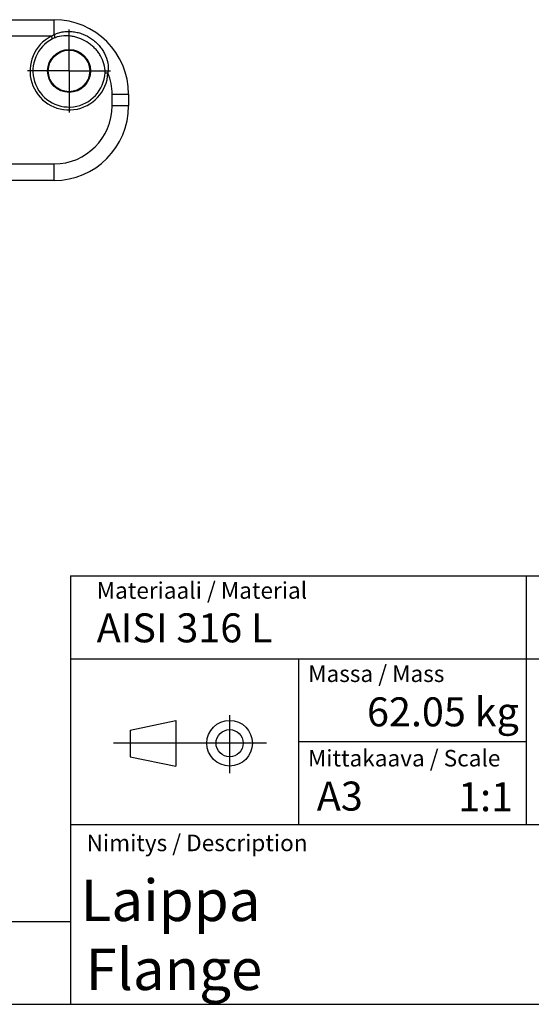
# Model space of a CAD drawing. Extents: x 10 to 410, y 10 to 287.
# Drawn here: x 214 to 276, y 10 to 129 of the extents above; entities that cross this region are included whole.
import ezdxf

# ---------------------------------------------------------------- set-up
doc = ezdxf.new("R2010")
doc.units = 0
doc.linetypes.add('SLD-SOLID', pattern=[0])
doc.layers.get('0').update_dxf_attribs({"linetype": 'CONTINUOUS'})
doc.layers.add('FORMAT', color=7, linetype='SLD-SOLID')
doc.styles.add('SLDTEXTSTYLE0', font='TXT', dxfattribs={"width": 0.605})

# ---------------------------------------------------------------- blocks, each defined once
blk = doc.blocks.new('SW_CENTERMARKSYMBOL_6')
at = {"layer": 'FORMAT', "color": 0}
for p, q in [((0, 2.5), (0, 5)), ((0, 0), (0, 2.5)), ((-2.5, 0), (-5, 0)), ((0, 0), (-2.5, 0)), ((0, 0), (0, -2.5)), ((0, 0), (2.5, 0)), ((2.5, 0), (5, 0)), ((0, -2.5), (0, -5))]:
    blk.add_line(p, q, dxfattribs=at)

msp = doc.modelspace()

# ---------------------------------------------------------------- linework, layer by layer
at = {"color": 7, "linetype": 'SLD-SOLID'}
for p, q in [((210.53, 128.797), (218.005, 128.797)), ((218.005, 127.005), (218.005, 128.797)), ((217.65, 126.797), (210.53, 126.797)), ((225.005, 119.797), (227.005, 119.797)), ((225.005, 118.399), (225.005, 119.797)), ((227.005, 119.797), (227.005, 118.399)), ((227.005, 118.399), (225.005, 118.399)), ((210.53, 111.399), (218.005, 111.399)), ((218.005, 109.399), (218.005, 111.399)), ((218.005, 109.399), (210.53, 109.399)), ((220, 61.692), (220, 10)), ((220, 61.692), (410, 61.692)), ((275, 61.692), (275, 31.692)), ((220, 51.692), (410, 51.692)), ((247.5, 51.692), (247.5, 31.692)), ((227.194, 43.069), (232.694, 44.251)), ((232.694, 44.251), (232.694, 38.751)), ((239.194, 44.886), (239.194, 37.905)), ((227.194, 43.069), (227.194, 39.863)), ((247.5, 41.692), (275, 41.692)), ((243.629, 41.501), (225.194, 41.501)), ((227.194, 39.863), (232.694, 38.751)), ((220, 31.692), (410, 31.692)), ((10, 20), (220, 20)), ((10, 10), (410, 10))]:
    msp.add_line(p, q, dxfattribs=at)
at = {"color": 7, "linetype": 'SLD-SOLID', "flags": 128}
for points in [[(217.65, 126.797), (217.672, 126.754), (217.695, 126.711), (217.716, 126.668), (217.737, 126.627), (217.758, 126.588), (217.777, 126.551), (217.795, 126.515), (217.812, 126.483)], [(224.154, 122.406), (224.19, 122.404), (224.23, 122.402), (224.272, 122.4), (224.316, 122.398), (224.362, 122.396), (224.41, 122.394), (224.458, 122.392), (224.507, 122.389)]]:
    msp.add_lwpolyline(points, dxfattribs=at)
at = {"color": 7, "linetype": 'SLD-SOLID'}
for centre, radius in [((219.805, 122.613), 2.588), ((219.805, 122.613), 2.5), ((239.194, 41.501), 2.75), ((239.194, 41.501), 1.638)]:
    msp.add_circle(centre, radius, dxfattribs=at)
for centre, radius, start, end in [((218.005, 119.797), 9, 0, 90), ((219.805, 122.613), 4.707, 117.25335, 357.27644), ((219.805, 122.613), 4.354, 117.25335, 357.27644), ((207.944, 123.19), 10.759, 18.62684, 20.7676), ((218.005, 119.797), 7, 0, 21.73111), ((218.005, 118.399), 7, 270, 0), ((218.005, 118.399), 9, 270, 0)]:
    msp.add_arc(centre, radius, start, end, dxfattribs=at)
for points, knots in [([(218.005, 127.005), (218.186, 127.095), (218.374, 127.167), (218.754, 127.28), (218.948, 127.321), (219.342, 127.376), (219.544, 127.39), (219.942, 127.389), (220.139, 127.376), (220.53, 127.325), (220.724, 127.287), (221.109, 127.187), (221.301, 127.124), (221.859, 126.904), (222.208, 126.716), (222.698, 126.373), (222.857, 126.248), (223.155, 125.981), (223.295, 125.84), (223.558, 125.542), (223.68, 125.385), (223.905, 125.055), (224.008, 124.881), (224.277, 124.351), (224.409, 123.978), (224.559, 123.187), (224.574, 122.79), (224.507, 122.389)], [0, 0, 0, 0, 0.0625, 0.0625, 0.125, 0.125, 0.1875, 0.1875, 0.25, 0.25, 0.3125, 0.3125, 0.375, 0.375, 0.5, 0.5, 0.5625, 0.5625, 0.625, 0.625, 0.6875, 0.6875, 0.75, 0.75, 0.875, 0.875, 1, 1, 1, 1]), ([(224.154, 122.406), (224.171, 122.765), (224.122, 123.115), (223.93, 123.803), (223.79, 124.126), (223.525, 124.585), (223.426, 124.734), (223.214, 125.019), (223.101, 125.154), (222.86, 125.412), (222.733, 125.535), (222.464, 125.767), (222.322, 125.877), (221.885, 126.179), (221.576, 126.349), (221.084, 126.553), (220.915, 126.613), (220.575, 126.712), (220.404, 126.752), (220.058, 126.813), (219.884, 126.834), (219.53, 126.854), (219.351, 126.853), (218.822, 126.818), (218.477, 126.751), (218.14, 126.627)], [0, 0, 0, 0, 0.125, 0.125, 0.25, 0.25, 0.3125, 0.3125, 0.375, 0.375, 0.4375, 0.4375, 0.5, 0.5, 0.625, 0.625, 0.6875, 0.6875, 0.75, 0.75, 0.8125, 0.8125, 0.875, 0.875, 1, 1, 1, 1])]:
    msp.add_open_spline(points, degree=3, knots=knots, dxfattribs=at)
for points in [[(217.65, 126.797), (217.763, 126.875), (217.882, 126.944), (218.005, 127.005)], [(218.14, 126.627), (218.028, 126.585), (217.918, 126.538), (217.812, 126.483)]]:
    msp.add_open_spline(points, degree=3, dxfattribs=at)

# ---------------------------------------------------------------- block references
at = {"layer": 'FORMAT'}
msp.add_blockref('SW_CENTERMARKSYMBOL_6', (219.805, 122.613), dxfattribs=at)

# ---------------------------------------------------------------- texts
at = {"color": 7, "linetype": 'CONTINUOUS', "style": 'SLDTEXTSTYLE0'}
for s, insert, char_height, attachment_point in [('Materiaali / Material', (223.148, 60.934), 2, 1), ('AISI 316 L', (223.148, 57.171), 3.5, 1), ('Massa / Mass', (248.681, 50.888), 2, 1), ('62.05 kg', (274.109, 47.036), 3.5, 3), ('Mittakaava / Scale', (248.652, 40.695), 2, 1), ('A3', (255.271, 36.87), 3.5, 3), ('1:1', (273.412, 36.796), 3.5, 3), ('Nimitys / Description', (221.93, 30.475), 2, 1), ('Laippa', (221.207, 25.045), 5, 1), ('Flange', (221.808, 16.721), 5, 1)]:
    msp.add_mtext(s, dxfattribs=dict(at, insert=insert, char_height=char_height, attachment_point=attachment_point))

doc.saveas('drawing.dxf')
